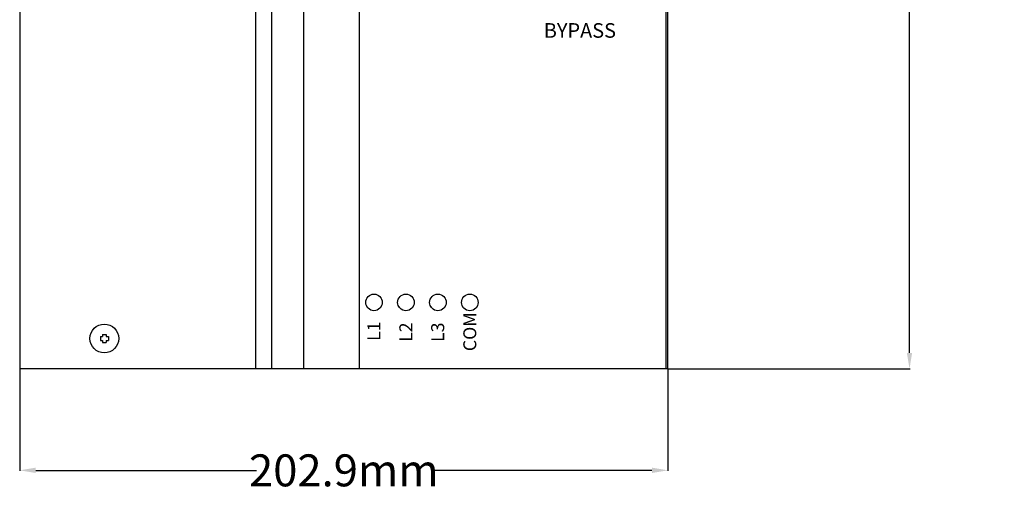
# Model space of a CAD drawing. Units: millimetres. Extents: x 10574 to 12110, y -793 to 306.
# Drawn here: x 11289 to 11597, y -538 to -391 of the extents above; entities that cross this region are included whole.
import ezdxf

# ---------------------------------------------------------------- set-up
doc = ezdxf.new("R2010")
doc.units = ezdxf.units.MM
doc.layers.add('PUB_TEXT', color=2, linetype='Continuous')
doc.styles.add('Arial Narrow', font='Arial Narrow', dxfattribs={"height": 1})
doc.styles.get("Standard").update_dxf_attribs({"font": 'arial.ttf', "height": 10})
doc.dimstyles.get("Standard").update_dxf_attribs({"dimtxt": 5, "dimasz": 5, "dimexe": 0.18, "dimexo": 0.0625, "dimgap": 0.09, "dimtad": 0, "dimtih": 1, "dimtoh": 1, "dimdec": 1, "dimzin": 0, "dimdsep": 46, "dimtxsty": 'Standard', "dimcen": 0.09, "dimclrd": 3, "dimclre": 3, "dimclrt": 3, "dimadec": 0, "dimazin": 0, "dimtfac": 1, "dimtdec": 1, "dimtofl": 0, "dimtmove": 0, "dimatfit": 0, "dimfxl": 0, "dimtolj": 1, "dimtzin": 0, "dimarcsym": 0})

# ---------------------------------------------------------------- blocks, each defined once
blk = doc.blocks.new('*D2')
at = {"layer": 'Defpoints', "color": 0, "transparency": 16777216}
for p in [(11491.85, 80.19), (11491.85, -499.81), (11567.45, -499.81)]:
    blk.add_point(p, dxfattribs=at)
at = {"layer": 'PUB_TEXT', "color": 3, "lineweight": -2, "transparency": 16777216}
for p, q in [((11491.91, 80.19), (11567.63, 80.19)), ((11567.45, 75.19), (11567.45, -204.6)), ((11567.45, -494.81), (11567.45, -215.02)), ((11491.91, -499.81), (11567.63, -499.81))]:
    blk.add_line(p, q, dxfattribs=at)
at = {"layer": 'PUB_TEXT', "color": 3, "transparency": 16777216}
for points in [[(11566.62, 75.19), (11568.28, 75.19), (11567.45, 80.19)], [(11566.62, -494.81), (11568.28, -494.81), (11567.45, -499.81)]]:
    blk.add_solid(points, dxfattribs=at)
at = {"layer": 'PUB_TEXT', "color": 3, "transparency": 16777216, "insert": (11567.45, -209.81), "char_height": 10, "attachment_point": 5}
blk.add_mtext('\\A1;580.0mm', dxfattribs=at)
blk = doc.blocks.new('*D4')
at = {"layer": 'Defpoints', "color": 0, "transparency": 16777216}
for p in [(11288.95, -499.81), (11491.85, -499.81), (11491.85, -531.59)]:
    blk.add_point(p, dxfattribs=at)
at = {"layer": 'PUB_TEXT', "color": 3, "lineweight": -2, "transparency": 16777216}
for p, q in [((11288.95, -499.87), (11288.95, -531.77)), ((11491.85, -499.87), (11491.85, -531.77)), ((11293.95, -531.59), (11363.05, -531.59)), ((11486.85, -531.59), (11417.74, -531.59))]:
    blk.add_line(p, q, dxfattribs=at)
at = {"layer": 'PUB_TEXT', "color": 3, "transparency": 16777216}
for points in [[(11293.95, -530.75), (11293.95, -532.42), (11288.95, -531.59)], [(11486.85, -530.75), (11486.85, -532.42), (11491.85, -531.59)]]:
    blk.add_solid(points, dxfattribs=at)
at = {"layer": 'PUB_TEXT', "color": 3, "transparency": 16777216, "insert": (11390.4, -531.59), "char_height": 10, "attachment_point": 5}
blk.add_mtext('\\A1;202.9mm', dxfattribs=at)

msp = doc.modelspace()

# ---------------------------------------------------------------- linework, layer by layer
at = {"linetype": 'ByBlock'}
for p, q in [((11288.95, 80.19), (11288.95, -499.81)), ((11288.95, 80.19), (11288.95, -499.81)), ((11491.85, -499.81), (11491.85, 80.19)), ((11490.45, -499.81), (11290.45, -499.81))]:
    msp.add_line(p, q, dxfattribs=at)
for p, q in [((11362.75, 80.19), (11362.75, -499.81)), ((11367.75, 80.19), (11367.75, -499.81)), ((11491.33, -499.81), (11491.27, 80.19)), ((11491.85, -499.81), (11491.85, 80.19)), ((11314.2, -489.71), (11314.85, -489.71)), ((11314.2, -489.71), (11314.2, -490.91)), ((11314.85, -489.06), (11316.05, -489.06)), ((11314.85, -489.06), (11314.85, -489.71)), ((11316.05, -489.06), (11316.05, -489.71)), ((11316.05, -489.71), (11316.7, -489.71)), ((11316.7, -489.71), (11316.7, -490.91)), ((11314.2, -490.91), (11314.85, -490.91)), ((11314.85, -490.91), (11314.85, -491.56)), ((11314.85, -491.56), (11316.05, -491.56)), ((11316.05, -490.91), (11316.7, -490.91)), ((11316.05, -490.91), (11316.05, -491.56)), ((11491.85, -499.81), (11288.95, -499.81))]:
    msp.add_line(p, q)
at = {"color": 5}
for p, q in [((11377.75, 80.19), (11377.75, -499.81)), ((11395.25, 80.19), (11395.25, -499.81))]:
    msp.add_line(p, q, dxfattribs=at)
at = {"color": 251}
for centre in [(11399.84, -479.01), (11399.84, -479.01), (11409.84, -479.01), (11409.84, -479.01), (11419.84, -479.01), (11419.84, -479.01), (11429.84, -479.01), (11429.84, -479.01)]:
    msp.add_circle(centre, 2.6, dxfattribs=at)
msp.add_circle((11315.45, -490.31), 4.5)
at = {"color": 251, "lineweight": 5}
for points in [[(11402.44, -479.01), (11402.44, -477.57), (11401.27, -476.41), (11399.84, -476.41), (11399.84, -476.41), (11398.4, -476.41), (11397.24, -477.57), (11397.24, -479.01), (11397.24, -479.01), (11397.24, -480.44), (11398.4, -481.61), (11399.84, -481.61), (11399.84, -481.61), (11401.27, -481.61), (11402.44, -480.44), (11402.44, -479.01), (11402.44, -479.01), (11402.44, -479.01), (11402.44, -479.01)], [(11402.44, -479.01), (11402.44, -477.57), (11401.27, -476.41), (11399.84, -476.41), (11399.84, -476.41), (11398.4, -476.41), (11397.24, -477.57), (11397.24, -479.01), (11397.24, -479.01), (11397.24, -480.44), (11398.4, -481.61), (11399.84, -481.61), (11399.84, -481.61), (11401.27, -481.61), (11402.44, -480.44), (11402.44, -479.01), (11402.44, -479.01), (11402.44, -479.01), (11402.44, -479.01)], [(11412.44, -479.01), (11412.44, -477.57), (11411.27, -476.41), (11409.84, -476.41), (11409.84, -476.41), (11408.4, -476.41), (11407.24, -477.57), (11407.24, -479.01), (11407.24, -479.01), (11407.24, -480.44), (11408.4, -481.61), (11409.84, -481.61), (11409.84, -481.61), (11411.27, -481.61), (11412.44, -480.44), (11412.44, -479.01), (11412.44, -479.01), (11412.44, -479.01), (11412.44, -479.01)], [(11412.44, -479.01), (11412.44, -477.57), (11411.27, -476.41), (11409.84, -476.41), (11409.84, -476.41), (11408.4, -476.41), (11407.24, -477.57), (11407.24, -479.01), (11407.24, -479.01), (11407.24, -480.44), (11408.4, -481.61), (11409.84, -481.61), (11409.84, -481.61), (11411.27, -481.61), (11412.44, -480.44), (11412.44, -479.01), (11412.44, -479.01), (11412.44, -479.01), (11412.44, -479.01)], [(11422.44, -479.01), (11422.44, -477.57), (11421.27, -476.41), (11419.84, -476.41), (11419.84, -476.41), (11418.4, -476.41), (11417.24, -477.57), (11417.24, -479.01), (11417.24, -479.01), (11417.24, -480.44), (11418.4, -481.61), (11419.84, -481.61), (11419.84, -481.61), (11421.27, -481.61), (11422.44, -480.44), (11422.44, -479.01), (11422.44, -479.01), (11422.44, -479.01), (11422.44, -479.01)], [(11422.44, -479.01), (11422.44, -477.57), (11421.27, -476.41), (11419.84, -476.41), (11419.84, -476.41), (11418.4, -476.41), (11417.24, -477.57), (11417.24, -479.01), (11417.24, -479.01), (11417.24, -480.44), (11418.4, -481.61), (11419.84, -481.61), (11419.84, -481.61), (11421.27, -481.61), (11422.44, -480.44), (11422.44, -479.01), (11422.44, -479.01), (11422.44, -479.01), (11422.44, -479.01)], [(11432.44, -479.01), (11432.44, -477.57), (11431.27, -476.41), (11429.84, -476.41), (11429.84, -476.41), (11428.4, -476.41), (11427.24, -477.57), (11427.24, -479.01), (11427.24, -479.01), (11427.24, -480.44), (11428.4, -481.61), (11429.84, -481.61), (11429.84, -481.61), (11431.27, -481.61), (11432.44, -480.44), (11432.44, -479.01), (11432.44, -479.01), (11432.44, -479.01), (11432.44, -479.01)], [(11432.44, -479.01), (11432.44, -477.57), (11431.27, -476.41), (11429.84, -476.41), (11429.84, -476.41), (11428.4, -476.41), (11427.24, -477.57), (11427.24, -479.01), (11427.24, -479.01), (11427.24, -480.44), (11428.4, -481.61), (11429.84, -481.61), (11429.84, -481.61), (11431.27, -481.61), (11432.44, -480.44), (11432.44, -479.01), (11432.44, -479.01), (11432.44, -479.01), (11432.44, -479.01)]]:
    msp.add_open_spline(points, degree=3, knots=[0, 0, 0, 0, 0.25, 0.25, 0.25, 0.25, 0.5, 0.5, 0.5, 0.5, 0.75, 0.75, 0.75, 0.75, 1, 1, 1, 1.00001, 1.00001, 1.00001, 1.00001], dxfattribs=at)

# ---------------------------------------------------------------- texts
at = {"color": 251, "style": 'Arial Narrow', "oblique": 0}
msp.add_text('BYPASS', height=4.572, dxfattribs=at).set_placement((11452.99, -396.19))
for s, p in [('COM', (11431.86, -494.29)), ('L1', (11401.84, -491.08)), ('L2', (11411.84, -491.39)), ('L3', (11421.81, -491.4))]:
    msp.add_text(s, height=4.064, rotation=90, dxfattribs=at).set_placement(p)

# ---------------------------------------------------------------- dimensions: what is measured, and where the dimension line sits
at = {"layer": 'PUB_TEXT'}
dim = msp.add_linear_dim(base=(11567.45, -499.81), p1=(11491.85, 80.19), p2=(11491.85, -499.81), angle=90, dimstyle='Standard', override={"dimpost": 'mm'}, dxfattribs=at)
dim.commit()
dim.dimension.update_dxf_attribs({"geometry": '*D2', "text_midpoint": (11567.45, -209.81)})
dim = msp.add_linear_dim(base=(11491.85, -531.59), p1=(11288.95, -499.81), p2=(11491.85, -499.81), dimstyle='Standard', override={"dimpost": 'mm'}, dxfattribs=at)
dim.commit()
dim.dimension.update_dxf_attribs({"geometry": '*D4', "text_midpoint": (11390.4, -531.59)})

doc.saveas('drawing.dxf')
